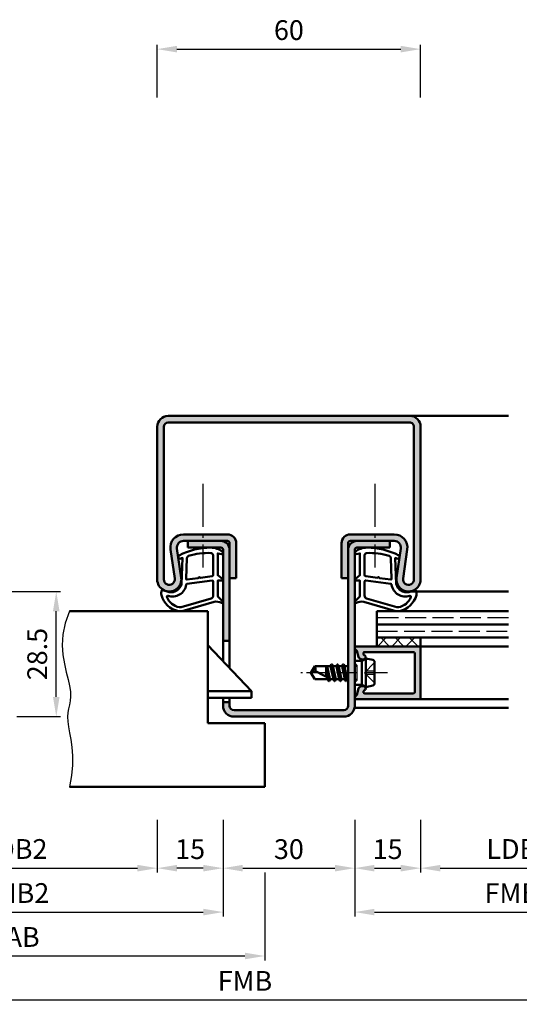
# Model space of a CAD drawing. Units: millimetres. Extents: x 0 to 2100, y -26 to 1485.
# Drawn here: x 226 to 339, y 992 to 1217 of the extents above; entities that cross this region are included whole.
import ezdxf

# ---------------------------------------------------------------- set-up
doc = ezdxf.new("R2010")
doc.units = ezdxf.units.MM
for name, pattern in [('AM_DIN_F_W050', [6.25, 4.75, -1.5]), ('AM_DIN_G_W050', [13.75, 9.75, -1.5, 1, -1.5]), ('AM_DIN_G_W050x2', [6.875, 4.75, -0.875, 0.375, -0.875])]:
    doc.linetypes.add(name, pattern=pattern)
for name, color, linetype, lineweight in [('AM_0', 7, 'Continuous', 50), ('AM_1', 14, 'Continuous', 50), ('AM_3', 6, 'AM_DIN_F_W050', 25), ('AM_4', 3, 'Continuous', 25), ('AM_5', 3, 'Continuous', 25), ('AM_7', 4, 'AM_DIN_G_W050', 25), ('AM_8', 1, 'Continuous', 25)]:
    doc.layers.add(name, color=color, linetype=linetype, lineweight=lineweight)
doc.styles.get("Standard").update_dxf_attribs({"font": 'ISOCP.SHX'})
doc.dimstyles.new('AM_DIN$0', dxfattribs={"dimtxt": 5, "dimasz": 5, "dimexe": 1, "dimexo": 1, "dimgap": 1.5, "dimtad": 1, "dimdec": 1, "dimdsep": 46, "dimtxsty": 'Standard', "dimcen": 0, "dimclrd": 256, "dimclre": 256, "dimclrt": 2, "dimadec": 0, "dimazin": 2, "dimtp": 0.1, "dimtm": 0.1, "dimtfac": 0.71, "dimtdec": 1, "dimtmove": 0, "dimatfit": 3, "dimfxl": 0, "dimlwd": -1, "dimlwe": -1, "dimarcsym": 0})

# ---------------------------------------------------------------- blocks, each defined once
blk = doc.blocks.new('*D49')
at = {"layer": 'AM_5', "linetype": 'ByBlock'}
for p, q in [((213, 1086.499998524151), (235, 1086.499998524151)), ((234, 1062.499998524151), (234, 1081.999998524151)), ((225, 1057.999998524151), (235, 1057.999998524151))]:
    blk.add_line(p, q, dxfattribs=at)
at = {"layer": 'AM_5'}
for points in [[(233.25, 1081.999998524151), (234.75, 1081.999998524151), (234, 1086.499998524151)], [(233.25, 1062.499998524151), (234.75, 1062.499998524151), (234, 1057.999998524151)]]:
    blk.add_solid(points, dxfattribs=at)
at = {"layer": 'Defpoints', "color": 0}
for p in [(212, 1086.499998524151), (234, 1086.499998524151), (224, 1057.999998524151)]:
    blk.add_point(p, dxfattribs=at)
at = {"layer": 'AM_5', "color": 2, "insert": (230.249557086614, 1072.249998524151), "char_height": 4.5, "attachment_point": 5, "rotation": 90}
blk.add_mtext('28.5', dxfattribs=at)
blk = doc.blocks.new('*D52')
at = {"layer": 'AM_5', "linetype": 'ByBlock'}
for p, q in [((272, 1034.499998524151), (272, 1022.499998524154)), ((302, 1034.499998524147), (302, 1022.499998524154)), ((276.5, 1023.499998524154), (297.5, 1023.499998524154))]:
    blk.add_line(p, q, dxfattribs=at)
at = {"layer": 'AM_5'}
for points in [[(276.5, 1024.249998524154), (276.5, 1022.749998524154), (272, 1023.499998524154)], [(297.5, 1024.249998524154), (297.5, 1022.749998524154), (302, 1023.499998524154)]]:
    blk.add_solid(points, dxfattribs=at)
at = {"layer": 'Defpoints', "color": 0}
for p in [(272, 1035.499998524151), (302, 1035.499998524147), (302, 1023.499998524154)]:
    blk.add_point(p, dxfattribs=at)
at = {"layer": 'AM_5', "color": 2, "insert": (287, 1027.249998524154), "char_height": 4.5, "attachment_point": 5}
blk.add_mtext('30', dxfattribs=at)
blk = doc.blocks.new('*D53')
at = {"layer": 'AM_5', "linetype": 'ByBlock'}
for p, q in [((302, 1034.499998524151), (302, 1022.499998524151)), ((317, 1034.499998524151), (317, 1022.499998524151)), ((306.5, 1023.499998524151), (312.5, 1023.499998524151))]:
    blk.add_line(p, q, dxfattribs=at)
at = {"layer": 'AM_5'}
for points in [[(306.5, 1024.249998524151), (306.5, 1022.749998524151), (302, 1023.499998524151)], [(312.5, 1024.249998524151), (312.5, 1022.749998524151), (317, 1023.499998524151)]]:
    blk.add_solid(points, dxfattribs=at)
at = {"layer": 'Defpoints', "color": 0}
for p in [(302, 1035.499998524151), (317, 1035.499998524151), (317, 1023.499998524151)]:
    blk.add_point(p, dxfattribs=at)
at = {"layer": 'AM_5', "color": 2, "insert": (309.5, 1027.249998524151), "char_height": 4.5, "attachment_point": 5}
blk.add_mtext('15', dxfattribs=at)
blk = doc.blocks.new('*D54')
at = {"layer": 'AM_5', "linetype": 'ByBlock'}
for p, q in [((257.0000000000036, 1034.499998524151), (257.0000000000036, 1022.499998524151)), ((272.0000000000018, 1034.499998524151), (272.0000000000018, 1022.499998524151)), ((267.5000000000018, 1023.499998524151), (261.5000000000036, 1023.499998524151))]:
    blk.add_line(p, q, dxfattribs=at)
at = {"layer": 'AM_5'}
for points in [[(261.5000000000036, 1024.249998524151), (261.5000000000036, 1022.749998524151), (257.0000000000036, 1023.499998524151)], [(267.5000000000018, 1024.249998524151), (267.5000000000018, 1022.749998524151), (272.0000000000018, 1023.499998524151)]]:
    blk.add_solid(points, dxfattribs=at)
at = {"layer": 'Defpoints', "color": 0}
for p in [(257.0000000000036, 1035.499998524151), (272.0000000000018, 1035.499998524151), (257.0000000000036, 1023.499998524151)]:
    blk.add_point(p, dxfattribs=at)
at = {"layer": 'AM_5', "color": 2, "insert": (264.5000000000027, 1027.249998524151), "char_height": 4.5, "attachment_point": 5}
blk.add_mtext('15', dxfattribs=at)
blk = doc.blocks.new('*D57')
at = {"layer": 'AM_5', "linetype": 'ByBlock'}
for p, q in [((192, 1034.499998524151), (192, 1022.499998524148)), ((257.0000000000041, 1034.499998524151), (257.0000000000041, 1022.499998524148)), ((196.5, 1023.499998524148), (252.5000000000041, 1023.499998524148))]:
    blk.add_line(p, q, dxfattribs=at)
at = {"layer": 'AM_5'}
for points in [[(196.5, 1024.249998524148), (196.5, 1022.749998524148), (192, 1023.499998524148)], [(252.5000000000041, 1024.249998524148), (252.5000000000041, 1022.749998524148), (257.0000000000041, 1023.499998524148)]]:
    blk.add_solid(points, dxfattribs=at)
at = {"layer": 'Defpoints', "color": 0}
for p in [(192, 1035.499998524151), (257.0000000000041, 1035.499998524151), (257.0000000000041, 1023.499998524148)]:
    blk.add_point(p, dxfattribs=at)
at = {"layer": 'AM_5', "color": 2, "insert": (224.500000000002, 1027.281293165867), "char_height": 4.5, "attachment_point": 5}
blk.add_mtext('LDB2', dxfattribs=at)
blk = doc.blocks.new('*D58')
at = {"layer": 'AM_5', "linetype": 'ByBlock'}
for p, q in [((317.0000000000036, 1034.499998524151), (317.0000000000036, 1022.499998524151)), ((362, 1034.499998524151), (362, 1022.499998524151)), ((321.5000000000036, 1023.499998524151), (357.5, 1023.499998524151))]:
    blk.add_line(p, q, dxfattribs=at)
at = {"layer": 'AM_5'}
for points in [[(321.5000000000036, 1024.249998524151), (321.5000000000036, 1022.749998524151), (317.0000000000036, 1023.499998524151)], [(357.5, 1024.249998524151), (357.5, 1022.749998524151), (362, 1023.499998524151)]]:
    blk.add_solid(points, dxfattribs=at)
at = {"layer": 'Defpoints', "color": 0}
for p in [(317.0000000000036, 1035.499998524151), (362, 1035.499998524151), (362, 1023.499998524151)]:
    blk.add_point(p, dxfattribs=at)
at = {"layer": 'AM_5', "color": 2, "insert": (339.5000000000018, 1027.28129316587), "char_height": 4.5, "attachment_point": 5}
blk.add_mtext('LDB3', dxfattribs=at)
blk = doc.blocks.new('*D59')
at = {"layer": 'AM_5', "linetype": 'ByBlock'}
for p, q in [((177, 1034.499998524151), (177, 1012.499998524151)), ((272, 1034.499998524151), (272, 1012.499998524151)), ((181.5, 1013.499998524151), (267.5, 1013.499998524151))]:
    blk.add_line(p, q, dxfattribs=at)
at = {"layer": 'AM_5'}
for points in [[(181.5, 1014.249998524151), (181.5, 1012.749998524151), (177, 1013.499998524151)], [(267.5, 1014.249998524151), (267.5, 1012.749998524151), (272, 1013.499998524151)]]:
    blk.add_solid(points, dxfattribs=at)
at = {"layer": 'Defpoints', "color": 0}
for p in [(177, 1035.499998524151), (272, 1035.499998524151), (272, 1013.499998524151)]:
    blk.add_point(p, dxfattribs=at)
at = {"layer": 'AM_5', "color": 2, "insert": (224.5, 1017.250441437537), "char_height": 4.5, "attachment_point": 5}
blk.add_mtext('FMB2', dxfattribs=at)
blk = doc.blocks.new('*D60')
at = {"layer": 'AM_5', "linetype": 'ByBlock'}
for p, q in [((302, 1034.499998524151), (302, 1012.499998524151)), ((377, 1034.499998524151), (377, 1012.499998524151)), ((306.5, 1013.499998524151), (372.5, 1013.499998524151))]:
    blk.add_line(p, q, dxfattribs=at)
at = {"layer": 'AM_5'}
for points in [[(306.5, 1014.249998524151), (306.5, 1012.749998524151), (302, 1013.499998524151)], [(372.5, 1014.249998524151), (372.5, 1012.749998524151), (377, 1013.499998524151)]]:
    blk.add_solid(points, dxfattribs=at)
at = {"layer": 'Defpoints', "color": 0}
for p in [(302, 1035.499998524151), (377, 1035.499998524151), (377, 1013.499998524151)]:
    blk.add_point(p, dxfattribs=at)
at = {"layer": 'AM_5', "color": 2, "insert": (339.5, 1017.249998524151), "char_height": 4.5, "attachment_point": 5}
blk.add_mtext('FMB3', dxfattribs=at)
blk = doc.blocks.new('*D61')
at = {"layer": 'AM_5', "linetype": 'ByBlock'}
for p, q in [((377, 1034.499998524151), (377, 992.4999985241511)), ((177, 1002.499998524151), (177, 992.4999985241511)), ((181.5, 993.4999985241511), (372.5, 993.4999985241511))]:
    blk.add_line(p, q, dxfattribs=at)
at = {"layer": 'AM_5'}
for points in [[(181.5, 994.2499985241511), (181.5, 992.7499985241511), (177, 993.4999985241511)], [(372.5, 994.2499985241511), (372.5, 992.7499985241511), (377, 993.4999985241511)]]:
    blk.add_solid(points, dxfattribs=at)
at = {"layer": 'Defpoints', "color": 0}
for p in [(377, 1035.499998524151), (177, 1003.499998524151), (377, 993.4999985241511)]:
    blk.add_point(p, dxfattribs=at)
at = {"layer": 'AM_5', "color": 2, "insert": (277, 997.2499985241511), "char_height": 4.5, "attachment_point": 5}
blk.add_mtext('FMB', dxfattribs=at)
blk = doc.blocks.new('*D62')
at = {"layer": 'AM_5', "linetype": 'ByBlock'}
for p, q in [((167.5, 1022.499998524154), (167.5, 1002.499998524151)), ((281.5, 1022.499998524154), (281.5, 1002.499998524151)), ((172, 1003.499998524151), (277, 1003.499998524151))]:
    blk.add_line(p, q, dxfattribs=at)
at = {"layer": 'AM_5'}
for points in [[(172, 1004.249998524151), (172, 1002.749998524151), (167.5, 1003.499998524151)], [(277, 1004.249998524151), (277, 1002.749998524151), (281.5, 1003.499998524151)]]:
    blk.add_solid(points, dxfattribs=at)
at = {"layer": 'Defpoints', "color": 0}
for p in [(167.5, 1023.499998524154), (281.5, 1023.499998524154), (281.5, 1003.499998524151)]:
    blk.add_point(p, dxfattribs=at)
at = {"layer": 'AM_5', "color": 2, "insert": (224.5, 1007.249998524151), "char_height": 4.5, "attachment_point": 5}
blk.add_mtext('TAB', dxfattribs=at)
blk = doc.blocks.new('*D341')
at = {"layer": 'AM_5', "linetype": 'ByBlock'}
for p, q in [((257.0000000000027, 1198.999998524151), (257.0000000000027, 1210.999998524151)), ((317.0000000000027, 1198.999998524151), (317.0000000000027, 1210.999998524151)), ((261.5000000000027, 1209.999998524151), (312.5000000000027, 1209.999998524151))]:
    blk.add_line(p, q, dxfattribs=at)
at = {"layer": 'AM_5'}
for points in [[(261.5000000000027, 1210.749998524151), (261.5000000000027, 1209.249998524151), (257.0000000000027, 1209.999998524151)], [(312.5000000000027, 1210.749998524151), (312.5000000000027, 1209.249998524151), (317.0000000000027, 1209.999998524151)]]:
    blk.add_solid(points, dxfattribs=at)
at = {"layer": 'Defpoints', "color": 0}
for p in [(317.0000000000027, 1209.999998524151), (257.0000000000027, 1197.999998524151), (317.0000000000027, 1197.999998524151)]:
    blk.add_point(p, dxfattribs=at)
at = {"layer": 'AM_5', "color": 2, "insert": (287.0000000000027, 1213.749998524151), "char_height": 4.5, "attachment_point": 5}
blk.add_mtext('60', dxfattribs=at)

msp = doc.modelspace()

# ---------------------------------------------------------------- hatches: boundary and pattern name
at = {"layer": 'AM_8'}
h = msp.add_hatch(color=256, dxfattribs=at)
edge = h.paths.add_edge_path()
edge.add_line((315.5000000000055, 1123.999998524149), (315.5000000000036, 1089.249998524149))
edge.add_arc((314.2500000000036, 1089.249998524149), 1.25, -188.31776394053543, 0, ccw=False)
edge.add_line((313.0131487682254, 1089.430827256514), (313.9832182279133, 1096.066009566473))
edge.add_arc((311.0147752716457, 1096.499998524149), 3.000000000000025, 351.682236059447, 450)
edge.add_line((311.0147752716457, 1099.499998524149), (301.0000000000055, 1099.499998524149))
edge.add_arc((301.0000000000055, 1097.499998524149), 2, 90, 179.9999999999739)
edge.add_line((299.0000000000055, 1097.49999852415), (299.0000000000055, 1089.499998524149))
edge.add_line((299.0000000000055, 1089.499998524149), (300.5000000000055, 1089.499998524149))
edge.add_line((300.5000000000055, 1089.499998524149), (300.5000000000055, 1097.499998524149))
edge.add_arc((301.0000000000055, 1097.499998524149), 0.5, 90, 180, ccw=False)
edge.add_line((301.0000000000055, 1097.999998524149), (311.0147752716457, 1097.999998524149))
edge.add_arc((311.0147752716457, 1096.499998524149), 1.5, -8.317763940535485, 90, ccw=False)
edge.add_line((312.4989967497796, 1096.283004045311), (311.5289272900918, 1089.647821735353))
edge.add_arc((314.2500000000037, 1089.249998524149), 2.749999999999973, 171.6822360594404, 359.9999999999716)
edge.add_line((317.0000000000036, 1089.249998524148), (317.0000000000036, 1123.999998524149))
edge.add_arc((314.5000000000045, 1123.99999852415), 2.499999999999091, 359.9999999999791, 449.9999999999791)
edge.add_line((314.5000000000055, 1126.499998524149), (259.5000000000036, 1126.499998524149))
edge.add_arc((259.5000000000036, 1123.999998524149), 2.500000000000227, 90, 179.9999999999687)
edge.add_line((257.0000000000036, 1123.99999852415), (257.0000000000036, 1089.249998524149))
edge.add_arc((259.7500000000036, 1089.249998524149), 2.75, 180, 368.3177639405595)
edge.add_line((262.4710727099156, 1089.647821735353), (261.5010032502305, 1096.283004045311))
edge.add_arc((262.9852247283638, 1096.49999852415), 1.499999999999572, 90.00000000001518, 188.3177639405731, ccw=False)
edge.add_line((262.9852247283634, 1097.999998524149), (271.5000000000036, 1097.99999852415))
edge.add_line((271.5000000000036, 1097.99999852415), (273.0000000000036, 1097.999998524149))
edge.add_arc((273.0000000000036, 1097.499998524149), 0.5, 0, 90, ccw=False)
edge.add_line((273.5000000000036, 1097.499998524149), (273.5000000000036, 1089.499998524149))
edge.add_line((273.5000000000036, 1089.499998524149), (275.0000000000036, 1089.499998524149))
edge.add_line((275.0000000000036, 1089.499998524149), (275.0000000000036, 1097.499998524149))
edge.add_arc((273.0000000000036, 1097.499998524149), 2, 0, 90)
edge.add_line((273.0000000000036, 1099.499998524149), (262.9852247283634, 1099.499998524149))
edge.add_arc((262.9852247283634, 1096.499998524149), 3, 90, 188.317763940562)
edge.add_line((260.0167817720959, 1096.066009566472), (260.9868512317826, 1089.430827256515))
edge.add_arc((259.750000000004, 1089.24999852415), 1.250000000000378, -180.00000000002092, 8.317763940554073, ccw=False)
edge.add_line((258.5000000000036, 1089.24999852415), (258.5000000000036, 1123.999998524149))
edge.add_arc((259.5000000000036, 1123.999998524149), 1, 90, 180, ccw=False)
edge.add_line((259.5000000000036, 1124.999998524149), (314.5000000000036, 1124.999998524149))
edge.add_arc((314.5000000000055, 1123.999998524149), 1, -2.609112925711088e-11, 90.00000000010431, ccw=False)
h = msp.add_hatch(color=256, dxfattribs=at)
edge = h.paths.add_edge_path()
edge.add_line((273.5, 1075.299998524151), (273.5000000000036, 1095.99999852415))
edge.add_arc((271.5000000000036, 1095.99999852415), 2, 359.9999999999935, 450)
edge.add_line((271.5000000000036, 1097.99999852415), (264.0000000000036, 1097.999998524149))
edge.add_line((264.0000000000036, 1097.999998524149), (264.0000000000036, 1096.499998524149))
edge.add_line((264.0000000000036, 1096.499998524149), (269.1734284043866, 1096.499998524153))
edge.add_line((269.1734284043866, 1096.499998524153), (271.5000000000036, 1096.499998524149))
edge.add_arc((271.5000000000036, 1095.999998524149), 0.5, 0, 90, ccw=False)
edge.add_line((272.0000000000036, 1095.999998524149), (272.0000000000007, 1075.299998524151))
edge.add_line((272.0000000000007, 1075.299998524151), (273.5, 1075.299998524151))
h = msp.add_hatch(color=256, dxfattribs=at)
edge = h.paths.add_edge_path()
edge.add_arc((274.5, 1060.499998524153), 1, 180, 270, ccw=False)
edge.add_line((273.5, 1060.499998524153), (273.5, 1061.299998524151))
edge.add_line((273.5, 1061.299998524151), (272, 1061.299998524151))
edge.add_line((272, 1061.299998524151), (272, 1060.499998524152))
edge.add_arc((274.5, 1060.499998524153), 2.5, 180.0000000000209, 270)
edge.add_line((274.5, 1057.999998524153), (299.5, 1057.999998524153))
edge.add_arc((299.5, 1060.499998524153), 2.5, 270, 360)
edge.add_line((302, 1060.499998524153), (302.0000000000036, 1095.999998524149))
edge.add_arc((302.5000000000036, 1095.999998524149), 0.5, 90, 180, ccw=False)
edge.add_line((302.5000000000036, 1096.499998524149), (304.8265715956115, 1096.499998524153))
edge.add_line((304.8265715956115, 1096.499998524153), (310.0000000000036, 1096.499998524149))
edge.add_line((310.0000000000036, 1096.499998524149), (310.0000000000055, 1097.999998524149))
edge.add_line((310.0000000000055, 1097.999998524149), (302.5000000000055, 1097.999998524149))
edge.add_arc((302.5000000000055, 1095.999998524149), 2, 90, 179.9999999999739)
edge.add_line((300.5000000000055, 1095.99999852415), (300.5, 1060.499998524153))
edge.add_arc((299.5, 1060.499998524153), 1, -90, 0, ccw=False)
edge.add_line((299.5, 1059.499998524153), (274.5, 1059.499998524153))
h = msp.add_hatch(color=256, dxfattribs=at)
edge = h.paths.add_edge_path()
edge.add_arc((302.1582625516897, 1072.943063971793), 0.2999999999997967, 15.000000000095724, 69.79749610997612, ccw=False)
edge.add_line((302.4480402995761, 1073.020709685324), (302.8328233221582, 1071.584679895156))
edge.add_arc((303.3157862353026, 1071.714089417706), 0.4999999999996004, 194.9999999998988, 239.9999999998773)
edge.add_line((303.0657862353019, 1071.281076715815), (303.3500000000004, 1071.11698582226))
edge.add_arc((303.6000000000006, 1071.549998524152), 0.4999999999999862, 239.9999999999615, 269.9999999999674)
edge.add_line((303.6000000000004, 1071.049998524152), (304, 1071.049998524152))
edge.add_arc((304, 1071.549998524152), 0.5, 270, 427.9894097862344)
edge.add_arc((304.2998223697672, 1072.291690203078), 0.3000000000002107, 194.9999999998943, 247.9894097861031, ccw=False)
edge.add_line((304.0100446218801, 1072.214044489548), (303.9810234947145, 1072.322352810622))
edge.add_arc((304.2708012426011, 1072.399998524153), 0.2999999999999384, 90.00000000001091, 195.0000000000426, ccw=False)
edge.add_line((304.270801242601, 1072.699998524153), (315.3999999999996, 1072.699998524152))
edge.add_arc((315.4, 1072.399998524152), 0.2999999999997272, 8.691358743817545e-11, 90.00000000006509, ccw=False)
edge.add_line((315.6999999999996, 1072.399998524153), (315.6999999999989, 1063.599998524152))
edge.add_arc((315.3999999999993, 1063.599998524152), 0.2999999999996135, -89.99999999993491, 8.691358743817545e-11, ccw=False)
edge.add_line((315.3999999999996, 1063.299998524152), (304.270801242601, 1063.299998524152))
edge.add_arc((304.2708012426011, 1063.599998524152), 0.3000000000001819, 165.0000000000078, 269.9999999999891, ccw=False)
edge.add_line((303.9810234947143, 1063.677644237683), (304.0100446218803, 1063.785952558758))
edge.add_arc((304.299822369767, 1063.708306845228), 0.2999999999999344, 112.01059021379629, 165.0000000000022, ccw=False)
edge.add_arc((303.9999999999999, 1064.449998524152), 0.4999999999993787, 292.010590213853, 449.999999999987)
edge.add_line((304, 1064.949998524152), (303.6000000000004, 1064.949998524152))
edge.add_arc((303.6000000000003, 1064.449998524152), 0.5000000000002274, 89.99999999999349, 119.9999999999786)
edge.add_line((303.3500000000004, 1064.883011226044), (303.0657862353019, 1064.71892033249))
edge.add_arc((303.3157862353024, 1064.285907630597), 0.5000000000002968, 120.000000000048, 165.0000000000962)
edge.add_line((302.8328233221573, 1064.415317153148), (302.448040299576, 1062.979287362981))
edge.add_arc((302.1582625516893, 1063.056933076512), 0.2999999999998795, 290.20250389023244, 344.9999999999994, ccw=False)
edge.add_arc((302.3999999999997, 1062.399998524152), 0.3999999999997315, 110.2025038901192, 269.9999999999919)
edge.add_line((302.3999999999996, 1061.999998524152), (316.6999999999989, 1061.999998524153))
edge.add_arc((316.6999999999992, 1062.299998524153), 0.2999999999997272, 269.9999999999349, 359.9999999999131)
edge.add_line((316.9999999999989, 1062.299998524152), (317, 1073.699998524152))
edge.add_arc((316.6999999999995, 1073.699998524151), 0.300000000000523, 8.685034650167901e-11, 90.00000000010857)
edge.add_line((316.6999999999989, 1073.999998524152), (302.3999999999996, 1073.999998524153))
edge.add_arc((302.3999999999997, 1073.599998524153), 0.4000000000003183, 90.00000000000813, 249.7974961098004)
h = msp.add_hatch(dxfattribs=at)
h.set_pattern_fill('_U', color=256, scale=2.3, angle=-45.00000000000001, style=0, double=1, pattern_type=0)
h.set_pattern_definition([(315, (404.500000214377, 1070.499998377698), (1.626345596729059, 1.626345596729059), []), (44.99999999999999, (404.500000214377, 1070.499998377698), (-1.626345596729059, 1.62634559672906), [])])
h.paths.add_polyline_path([(317, 1075.999998524153), (307, 1075.999998524153), (307, 1073.999998524153), (317, 1073.999998524153)])

# ---------------------------------------------------------------- linework, layer by layer
at = {"layer": 'AM_0'}
for p, q in [((259.5000000000036, 1126.499998524149), (314.5000000000036, 1126.499998524149)), ((257.0000000000036, 1123.999998524149), (257.0000000000036, 1089.249998524149)), ((258.5000000000036, 1123.999998524149), (258.5000000000036, 1089.249998524149)), ((259.5000000000036, 1124.999998524149), (314.5000000000036, 1124.999998524149)), ((315.5000000000036, 1123.999998524149), (315.5000000000036, 1089.249998524149)), ((317.0000000000036, 1123.999998524149), (317.0000000000036, 1089.249998524149)), ((273.0000000000036, 1099.499998524149), (262.9852247283634, 1099.499998524149)), ((311.0147752716457, 1099.499998524149), (301.0000000000055, 1099.499998524149)), ((273.0000000000036, 1097.999998524149), (262.9852247283634, 1097.999998524149)), ((264.0000000000036, 1097.999998524149), (264.0000000000036, 1096.499998524149)), ((271.5000000000036, 1096.499998524149), (264.0000000000036, 1096.499998524149)), ((273.5, 1069.049998524152), (273.5000000000036, 1097.499998524149)), ((275.0000000000036, 1097.499998524149), (275.0000000000036, 1089.499998524149)), ((299.0000000000055, 1097.499998524149), (299.0000000000055, 1089.499998524149)), ((300.5000000000055, 1097.499998524149), (300.5, 1060.499998524153)), ((311.0147752716457, 1097.999998524149), (301.0000000000036, 1097.999998524149)), ((302.5000000000036, 1096.499998524149), (310.0000000000036, 1096.499998524149)), ((310.0000000000055, 1097.999998524149), (310.0000000000036, 1096.499998524149)), ((260.0167817720958, 1096.066009566473), (260.9868512317826, 1089.430827256515)), ((261.5010032502305, 1096.283004045311), (262.4710727099155, 1089.647821735353)), ((272.0000000000036, 1095.999998524149), (272, 1070.624998524153)), ((302, 1060.499998524153), (302.0000000000036, 1095.999998524149)), ((312.4989967497786, 1096.283004045311), (311.5289272900918, 1089.647821735353)), ((313.9832182279133, 1096.066009566473), (313.0131487682265, 1089.430827256515)), ((275.0000000000036, 1089.499998524149), (273.5000000000036, 1089.499998524149)), ((299.0000000000055, 1089.499998524149), (300.5000000000055, 1089.499998524149)), ((268.5, 1081.999998524151), (237, 1081.999998524151)), ((268.5, 1081.999998524151), (268.5, 1056.499998524151)), ((336.9999999999982, 1081.999998524153), (307, 1081.999998524153)), ((307, 1073.999998524153), (307, 1081.999998524153)), ((307, 1078.999998524153), (336.9999999999982, 1078.999998524153)), ((278.5, 1063.799998524151), (268.5, 1074.299998524151)), ((273.5, 1075.299998524151), (272, 1075.299998524151)), ((317, 1073.999998524153), (302.3999999999996, 1073.999998524153)), ((307, 1075.999998524153), (336.9999999999982, 1075.999998524153)), ((317, 1075.999998524153), (317, 1073.999998524153)), ((302.448040299576, 1073.020709685324), (302.8328233221582, 1071.584679895156)), ((303.9810234947145, 1072.322352810622), (304.0100446218803, 1072.214044489548)), ((315.3999999999996, 1072.699998524152), (304.270801242601, 1072.699998524152)), ((315.6999999999989, 1072.399998524153), (315.6999999999989, 1063.599998524152)), ((317, 1073.699998524152), (317, 1062.299998524152)), ((292, 1067.999998524153), (292.9012909285411, 1069.499998524153)), ((296.5154478847144, 1069.499998524153), (292.9012909285411, 1069.499998524153)), ((295.5, 1069.499998524153), (295.5, 1067.058788047611)), ((295.9979863609879, 1066.799379309958), (295.5467260809819, 1069.499998524153)), ((295.7292896242925, 1069.499998524153), (296.35468226794, 1066.613570938088)), ((296.7290674848264, 1069.869998524152), (296.5154478847144, 1069.499998524153)), ((296.5154478847144, 1069.499998524153), (297.165447884714, 1066.499998524153)), ((297.4138930878216, 1066.105722129368), (296.7808444211842, 1069.894274918937)), ((296.8156700252057, 1069.869998524152), (297.0292896242936, 1069.499998524153)), ((297.0292896242936, 1069.499998524153), (297.6792896242932, 1066.499998524153)), ((297.8154478847136, 1069.499998524153), (297.0292896242936, 1069.499998524153)), ((298.0290674848275, 1069.869998524152), (297.8154478847136, 1069.499998524153)), ((297.8154478847136, 1069.499998524153), (298.4654478847133, 1066.499998524153)), ((298.7138930878064, 1066.105722129459), (298.0808444211852, 1069.894274918937)), ((298.115670025205, 1069.869998524152), (298.3292896242929, 1069.499998524153)), ((298.3292896242929, 1069.499998524153), (298.9792896242925, 1066.499998524153)), ((299.1083557154725, 1069.499998524153), (298.3292896242929, 1069.499998524153)), ((299.3290674843138, 1069.882282521614), (299.1083557154725, 1069.499998524153)), ((299.1083557154725, 1069.499998524153), (299.7654478847144, 1066.499998524153)), ((300.0139205539544, 1066.10571741309), (299.3808169550521, 1069.906563632676)), ((299.4156700246931, 1069.882282521614), (299.6363817935344, 1069.499998524153)), ((299.6363817935344, 1069.499998524153), (300.2792896242918, 1066.499998524153)), ((300.415447884714, 1069.499998524153), (299.6363817935344, 1069.499998524153)), ((300.5, 1069.646447083363), (300.415447884714, 1069.499998524153)), ((300.415447884714, 1069.499998524153), (300.5, 1069.12475656451)), ((303.6000000000004, 1070.730383281882), (302, 1070.730383281882)), ((303.3500000000004, 1071.11698582226), (303.0657862353019, 1071.281076715815)), ((304.5, 1071.249998524153), (303.6000000000004, 1070.730383281882)), ((303.6000000000004, 1071.049998524152), (304, 1071.049998524152)), ((303.6000000000004, 1065.269613766423), (303.6000000000004, 1070.730383281882)), ((304.5, 1071.249998524153), (306.0980580675678, 1070.930386910639)), ((304.5, 1064.749998524153), (304.5, 1071.249998524153)), ((306.5, 1070.440096572794), (306.5, 1065.559900475512)), ((292, 1067.999998524153), (292.9012909285411, 1066.499998524153)), ((296.5727069714885, 1066.499998524153), (293.0435774321286, 1068.338376260045)), ((295.5, 1068.186681068989), (295.7754674531006, 1066.915292823903)), ((295.8654478847147, 1066.499998524153), (292.9012909285411, 1066.499998524153)), ((296.0790674835898, 1066.129998524152), (295.8654478847147, 1066.499998524153)), ((296.0790714459672, 1066.129991662368), (295.891428646828, 1066.454998524153)), ((296.1656700239673, 1066.129998524152), (296.3792896242921, 1066.499998524153)), ((297.165447884714, 1066.499998524153), (296.3792896242921, 1066.499998524153)), ((297.3790674838019, 1066.129998524152), (297.165447884714, 1066.499998524153)), ((297.4656700241794, 1066.129998524152), (297.6792896242932, 1066.499998524153)), ((298.4654478847133, 1066.499998524153), (297.6792896242932, 1066.499998524153)), ((298.6790674843141, 1066.129998524152), (298.4654478847133, 1066.499998524153)), ((298.7656700246935, 1066.129998524152), (298.9792896242925, 1066.499998524153)), ((299.7654478847144, 1066.499998524153), (298.9792896242925, 1066.499998524153)), ((299.9790674843134, 1066.129998524152), (299.7654478847144, 1066.499998524153)), ((300.0656700246927, 1066.129998524152), (300.2792896242918, 1066.499998524153)), ((300.5, 1066.499998524153), (300.2792896242918, 1066.499998524153)), ((303.6000000000004, 1065.269613766423), (302, 1065.269613766423)), ((304.5, 1064.749998524153), (303.6000000000004, 1065.269613766423)), ((304.5, 1064.749998524153), (306.0980580675678, 1065.069610137666)), ((278.5, 1063.799998524151), (268.5, 1063.799998524151)), ((278.5, 1062.299998524151), (278.5, 1063.799998524151)), ((302.448040299576, 1062.979287362981), (302.8328233221582, 1064.415317153148)), ((303.3500000000004, 1064.883011226045), (303.0657862353019, 1064.71892033249)), ((303.6000000000004, 1064.949998524152), (304, 1064.949998524152)), ((303.9810234947145, 1063.677644237683), (304.0100446218803, 1063.785952558758)), ((315.3999999999996, 1063.299998524152), (304.270801242601, 1063.299998524152)), ((278.5, 1062.299998524151), (268.5, 1062.299998524151)), ((272, 1062.299998524152), (272, 1060.499998524152)), ((273.5, 1061.299998524151), (272, 1061.299998524151)), ((273.5, 1060.499998524152), (273.5, 1062.299998524152)), ((316.6999999999989, 1061.999998524153), (302.3999999999996, 1061.999998524153)), ((299.5, 1059.499998524153), (274.5, 1059.499998524153)), ((268.5, 1056.499998524151), (281.5, 1056.499998524151)), ((274.5, 1057.999998524153), (299.5, 1057.999998524153)), ((281.5, 1056.499998524151), (281.5, 1041.999998524151)), ((281.5, 1041.999998524151), (237, 1041.999998524151))]:
    msp.add_line(p, q, dxfattribs=at)
for centre, radius, start, end in [((259.5000000000036, 1123.999998524149), 2.5, 90, 179.9999999999739), ((314.5000000000055, 1123.999998524149), 2.5, 359.999999999974, 90), ((259.5000000000036, 1123.999998524149), 1, 90, 179.9999999999739), ((314.5000000000055, 1123.999998524149), 1, 359.999999999974, 90), ((262.9852247283634, 1096.499998524149), 3, 90, 188.3177639405602), ((273.0000000000036, 1097.499998524149), 2, 359.999999999974, 90), ((301.0000000000055, 1097.499998524149), 2, 90, 179.9999999999739), ((311.0147752716457, 1096.499998524149), 3, 351.6822360594653, 90), ((262.9852247283634, 1096.499998524149), 1.5, 90, 188.3177639405602), ((271.5000000000036, 1095.99999852415), 2, 359.999999999974, 90), ((271.5000000000036, 1095.999998524149), 0.5, 0, 90), ((273.0000000000036, 1097.499998524149), 0.5, 0, 90), ((301.0000000000055, 1097.499998524149), 0.5, 90, 180), ((302.5000000000055, 1095.999998524149), 2, 90, 179.9999999999739), ((302.5000000000036, 1095.999998524149), 0.5, 90, 180), ((311.0147752716457, 1096.499998524149), 1.5, 351.6822360594653, 90), ((259.7500000000036, 1089.249998524149), 2.750000000000013, 179.9999999999739, 8.317763940560349), ((314.2500000000036, 1089.249998524149), 2.750000000000013, 171.6822360594653, 359.999999999974), ((259.7500000000036, 1089.249998524149), 1.250000000000013, 179.9999999999739, 8.317763940560349), ((314.2500000000036, 1089.249998524149), 1.250000000000013, 171.6822360594653, 359.999999999974), ((302.3999999999996, 1073.599998524152), 0.4, 90, 249.797496109796), ((316.6999999999989, 1073.699998524152), 0.3, 0, 90), ((302.1582625516894, 1072.943063971793), 0.3, 14.99999999999445, 69.79749610979609), ((304.270801242601, 1072.399998524153), 0.3, 90, 194.9999999999942), ((304, 1071.549998524152), 0.5, 270, 67.98940978623277), ((304.2998223697668, 1072.291690203078), 0.3, 194.9999999999942, 247.9894097862327), ((315.3999999999996, 1072.399998524153), 0.3, 0, 90), ((291.2861677568962, 1068.71263749983), 1.796819479582418, 347.9777835624432, 25.98890333555635), ((296.7723687550169, 1069.844998524152), 0.05, 30.00000000004344, 150.0000000000024), ((298.0723687550162, 1069.844998524152), 0.05, 30.00000000004344, 150.0000000000024), ((299.3723687545044, 1069.857282521614), 0.05, 30.00000000004344, 150.0000000000024), ((303.3157862353019, 1071.714089417707), 0.5, 194.9999999999942, 240.0000000000014), ((303.6000000000004, 1071.549998524152), 0.5, 240.0000000000014, 270), ((306, 1070.440096572794), 0.5, 0, 78.69006752597565), ((293.2206808576593, 1066.013761697388), 2.331351215122391, 94.35672836217923, 121.5736214011108), ((296.1223687537786, 1066.154998524153), 0.05, 210.0000000000434, 330.0000000000614), ((297.4223687539907, 1066.154998524153), 0.05, 210.0000000000434, 330.0000000000023), ((298.7223687545029, 1066.154998524153), 0.05, 210.0000000000434, 330.0000000000023), ((300.022368754504, 1066.154998524153), 0.05, 210.0000000000434, 330.0000000000614), ((306, 1065.559900475512), 0.5, 281.3099324740244, 0), ((302.3999999999996, 1062.399998524153), 0.4, 110.2025038902039, 270), ((302.1582625516894, 1063.056933076512), 0.3, 290.2025038902039, 345.0000000000055), ((303.3157862353019, 1064.285907630597), 0.5, 119.9999999999986, 165.0000000000055), ((303.6000000000004, 1064.449998524152), 0.5, 90, 119.9999999999986), ((304.270801242601, 1063.599998524152), 0.3, 165.0000000000055, 270), ((304, 1064.449998524152), 0.5, 292.0105902137672, 90), ((304.2998223697668, 1063.708306845228), 0.3, 112.0105902137672, 165.0000000000055), ((315.3999999999996, 1063.599998524152), 0.3, 270, 0), ((274.5, 1060.499998524153), 2.5, 180, 270), ((274.5, 1060.499998524153), 1, 180, 270), ((299.5, 1060.499998524153), 1, 270, 0), ((299.5, 1060.499998524153), 2.5, 270, 0), ((316.6999999999989, 1062.299998524152), 0.3, 270, 0)]:
    msp.add_arc(centre, radius, start, end, dxfattribs=at)
at = {"layer": 'AM_1'}
for p, q in [((314.5000000000055, 1126.499998524149), (336.9999999999982, 1126.499998524153)), ((314.4999999999982, 1086.499998524153), (336.9999999999982, 1086.499998524153)), ((336.9999999999982, 1073.999998524153), (317, 1073.999998524153)), ((336.9999999999982, 1061.999998524153), (316.6999999999989, 1061.999998524153)), ((336.9999999999982, 1059.999998524151), (301.949489742783, 1059.999998524152))]:
    msp.add_line(p, q, dxfattribs=at)
for points in [[(271.8503320981326, 1095.557389828205, -0.8225616960369451), (271.6478038952791, 1095.00458906698), (270.7979857224891, 1095.179298137796), (270.7979857224891, 1090.211473855829), (271.9195945013307, 1089.337766505286, -0.7467354177837918), (271.8242826702026, 1089.015999155895), (270.7979857224891, 1089.000895569158), (270.7979857224891, 1085.551438032607, 0.2039214600742718), (270.9513051846807, 1085.191142869297), (271.938672215123, 1084.245013634482, -0.8105301734172095), (271.7315959713342, 1083.912957045001), (271.6325612574637, 1083.947517010708, 0.1645000437529372), (269.958032114233, 1084.136871972265), (262.6609241780425, 1082.048572745419, -0.06611493977518698), (261.81380484285, 1082.024024022259, -0.2817080017135867), (257.9435515446276, 1085.679049438808, -0.1590275267653622), (258.0417441167046, 1086.722269708833, -0.3764163398999706), (258.2822232023555, 1086.830619424928), (259.6991047458414, 1086.352073799334, 0.3754000312245465), (262.5228588503651, 1088.146908327998), (262.7814415190696, 1094.149925805005), (262.1594454281985, 1093.974304554612, -0.6888899590631427), (261.9653473036487, 1094.692067380488, -0.1245897451608651), (269.2391555832601, 1096.499857095379, -0.1623187278905707)], [(302.1496679018655, 1095.557389828205, 0.8225616960369451), (302.3521961047172, 1095.00458906698), (303.2020142775073, 1095.179298137796), (303.2020142775073, 1090.211473855829), (302.0804054986675, 1089.337766505286, 0.7467354177837918), (302.1757173297956, 1089.015999155895), (303.2020142775073, 1089.000895569158), (303.2020142775073, 1085.551438032607, -0.2039214600742718), (303.0486948153175, 1085.191142869297), (302.0613277848752, 1084.245013634482, 0.8105301734172095), (302.268404028664, 1083.912957045001), (302.3674387425326, 1083.947517010708, -0.1645000437529372), (304.0419678857634, 1084.136871972265), (311.3390758219557, 1082.048572745419, 0.06611493977518698), (312.1861951571464, 1082.024024022259, 0.2817080017135867), (316.0564484553706, 1085.679049438808, 0.1590275267653622), (315.9582558832935, 1086.722269708833, 0.3764163398999706), (315.7177767976427, 1086.830619424928), (314.3008952541568, 1086.352073799334, -0.3754000312245465), (311.4771411496331, 1088.146908327998), (311.2185584809286, 1094.149925805005), (311.8405545717997, 1093.974304554612, 0.6888899590631427), (312.0346526963494, 1094.692067380488, 0.1245897451608651), (304.7608444167381, 1096.499857095379, 0.1623187278905707)], [(269.7474852256219, 1094.755494030683), (269.7474852256219, 1090.297107496402, -0.3782424518883232), (269.4846956459987, 1089.999424133387), (266.8278109823386, 1089.628882382854, -0.2360679774992166), (266.7434673628195, 1089.658650719147), (266.639278185763, 1089.766560938241, 0.5000000000000969), (266.4805137254898, 1089.746715380707), (266.4060928847357, 1089.616478909388, -0.2360679775002734), (266.3316720439816, 1089.566865015552), (263.7698752489177, 1089.21502558259, -0.451123492285309), (263.6012700387291, 1089.363867264096), (263.7862794401663, 1094.118806042884, -0.3316728536076049), (264.1434112242205, 1094.597960165137, -0.08495172335165252), (269.2486954130636, 1095.255492566126, -0.4135048278399992)], [(304.2525147743872, 1094.755494030683), (304.2525147743872, 1090.297107496402, 0.3782424518883232), (304.5153043540104, 1089.999424133387), (307.1721890176705, 1089.628882382854, 0.2360679774992166), (307.2565326371896, 1089.658650719148), (307.3607218142442, 1089.766560938241, -0.5000000000000969), (307.5194862745193, 1089.746715380706), (307.5939071152734, 1089.616478909388, 0.2360679775002734), (307.6683279560275, 1089.566865015552), (310.2301247510914, 1089.21502558259, 0.451123492285309), (310.39872996128, 1089.363867264098), (310.2137205598428, 1094.118806042884, 0.3316728536076049), (309.8565887757886, 1094.597960165137, 0.08495172335165252), (304.7513045869455, 1095.255492566127, 0.4135048278399992)], [(269.7479857224898, 1088.776560250976), (269.7479857224898, 1085.56505389469, -0.3015521592859336), (269.2895489816547, 1084.874046755866), (262.4408944059305, 1082.92635476525, -0.02785836671880648), (262.0192013546093, 1082.9012120901, -0.2576843570018554), (259.196862701323, 1085.255615368926, -0.6319644469852753), (259.4604132306486, 1085.490190367581, 0.4552489077013688), (263.6014968662494, 1088.01361831698, -0.3823944314809918), (263.7766688678457, 1088.214975642155), (269.4950779072078, 1088.999822773237, -0.4511234922852938)], [(304.2520142775084, 1088.776560250976), (304.2520142775084, 1085.56505389469, 0.3015521592859336), (304.7104510183435, 1084.874046755866), (311.5591055940677, 1082.92635476525, 0.02785836671880648), (311.980798645387, 1082.9012120901, 0.2576843570018554), (314.8031372986752, 1085.255615368926, 0.6319644469852753), (314.5395867693496, 1085.490190367581, -0.4552489077013688), (310.398503133747, 1088.01361831698, 0.3823944314809918), (310.2233311321525, 1088.214975642155), (304.5049220927904, 1088.999822773237, 0.4511234922852938)]]:
    msp.add_lwpolyline(points, format="xyb", close=True, dxfattribs=at)
at = {"layer": 'AM_3'}
for p, q in [((336.9999999999982, 1080.499998524153), (307, 1080.499998524152)), ((307, 1077.499998524153), (336.9999999999982, 1077.499998524153)), ((302.5, 1069.730383281882), (302, 1070.230383281882)), ((302, 1069.499998524153), (302.5, 1069.499998524153)), ((302.5, 1069.730383281882), (302.5, 1066.269613766423)), ((306.5, 1070.299998524152), (304.1999999999989, 1067.999998524153)), ((306.5, 1065.699998524153), (304.1999999999989, 1067.999998524153)), ((306.5, 1068.329998524153), (304.5299999999988, 1068.329998524153)), ((304.5299999999988, 1068.329998524153), (304.5299999999988, 1067.669998524153)), ((304.5299999999988, 1067.669998524153), (306.5, 1067.669998524153)), ((302, 1066.499998524153), (302.5, 1066.499998524153)), ((302.5, 1066.269613766423), (302, 1065.769613766423))]:
    msp.add_line(p, q, dxfattribs=at)
at = {"layer": 'AM_4'}
msp.add_lwpolyline([(237.0000000000009, 1081.999998524151), (236.0051473775766, 1079.28030336067), (235.4875241144136, 1076.714293612243), (235.3514666431311, 1074.309960954493), (235.5013113963532, 1072.075297063045), (235.8413948067009, 1070.018293613522), (236.2760533067958, 1068.146942281548), (236.7096233292605, 1066.469234742746), (237.0464413067157, 1064.99316267274), (237.2139697797711, 1063.717903091506), (237.2321757209911, 1062.607374396435), (237.1441522109253, 1061.616680329269), (236.9929923301233, 1060.700924631751), (236.8217891591366, 1059.815211045623), (236.6736357785167, 1058.914643312628), (236.5916252688121, 1057.954325174508), (236.6188507105744, 1056.889360373007), (236.780943625442, 1055.680292469078), (237.0336892993973, 1054.309424300515), (237.3154114595136, 1052.764498524325), (237.5644338328621, 1051.033257797512), (237.7190801465131, 1049.103444777083), (237.7176741275389, 1046.962802120043), (237.4985395030117, 1044.599072483397), (237.0000000000009, 1041.999998524151)], dxfattribs=at)
at = {"layer": 'AM_7'}
for p, q in [((267.3924710349602, 1110.985673672308), (267.3924710349602, 1091.985673672308)), ((306.6075289650489, 1110.985673672308), (306.6075289650489, 1091.985673672308))]:
    msp.add_line(p, q, dxfattribs=at)
at = {"layer": 'AM_7', "linetype": 'AM_DIN_G_W050x2'}
msp.add_line((309.5, 1067.999998524153), (289, 1067.999998524153), dxfattribs=at)

# ---------------------------------------------------------------- dimensions: what is measured, and where the dimension line sits
at = {"layer": 'AM_5'}
dim = msp.add_linear_dim(base=(317.0000000000027, 1209.999998524151), p1=(257.0000000000027, 1197.999998524151), p2=(317.0000000000027, 1197.999998524151), dimstyle='AM_DIN$0', override={"dimtxt": 4.5, "dimasz": 4.5}, dxfattribs=at)
dim.commit()
dim.dimension.update_dxf_attribs({"geometry": '*D341', "text_midpoint": (287.0000000000027, 1213.749998524151)})
for base, p1, p2, angle, picture, middle in [((234, 1086.499998524151), (224, 1057.999998524151), (212, 1086.499998524151), 90, '*D49', (230.249557086614, 1072.249998524151)), ((257.0000000000036, 1023.499998524151), (272.0000000000018, 1035.499998524151), (257.0000000000036, 1035.499998524151), 1.017777498068325e-13, '*D54', (264.5000000000027, 1027.249998524151)), ((302, 1023.499998524154), (272, 1035.499998524151), (302, 1035.499998524147), 1.017777498068325e-13, '*D52', (287, 1027.249998524154)), ((317, 1023.499998524151), (302, 1035.499998524151), (317, 1035.499998524151), 1.017777498068325e-13, '*D53', (309.5, 1027.249998524151))]:
    dim = msp.add_linear_dim(base=base, p1=p1, p2=p2, angle=angle, dimstyle='AM_DIN$0', override={"dimtxt": 4.5, "dimasz": 4.5}, dxfattribs=at)
    dim.commit()
    dim.dimension.update_dxf_attribs({"geometry": picture, "text_midpoint": middle})
for base, p1, p2, text, picture, middle in [((272, 1013.499998524151), (177, 1035.499998524151), (272, 1035.499998524151), 'FMB2', '*D59', (224.5, 1017.250441437537)), ((377, 993.4999985241511), (177, 1003.499998524151), (377, 1035.499998524151), 'FMB', '*D61', (277, 997.2499985241511)), ((257.0000000000041, 1023.499998524148), (192, 1035.499998524151), (257.0000000000041, 1035.499998524151), 'LDB2', '*D57', (224.500000000002, 1027.281293165867)), ((377, 1013.499998524151), (302, 1035.499998524151), (377, 1035.499998524151), 'FMB3', '*D60', (339.5, 1017.249998524151)), ((362, 1023.499998524151), (317.0000000000036, 1035.499998524151), (362, 1035.499998524151), 'LDB3', '*D58', (339.5000000000018, 1027.28129316587)), ((281.5, 1003.499998524151), (167.5, 1023.499998524154), (281.5, 1023.499998524154), 'TAB', '*D62', (224.5, 1007.249998524151))]:
    dim = msp.add_linear_dim(base=base, p1=p1, p2=p2, angle=1.017777498068325e-13, text=text, dimstyle='AM_DIN$0', override={"dimtxt": 4.5, "dimasz": 4.5}, dxfattribs=at)
    dim.commit()
    dim.dimension.update_dxf_attribs({"geometry": picture, "text_midpoint": middle})

doc.saveas('drawing.dxf')
